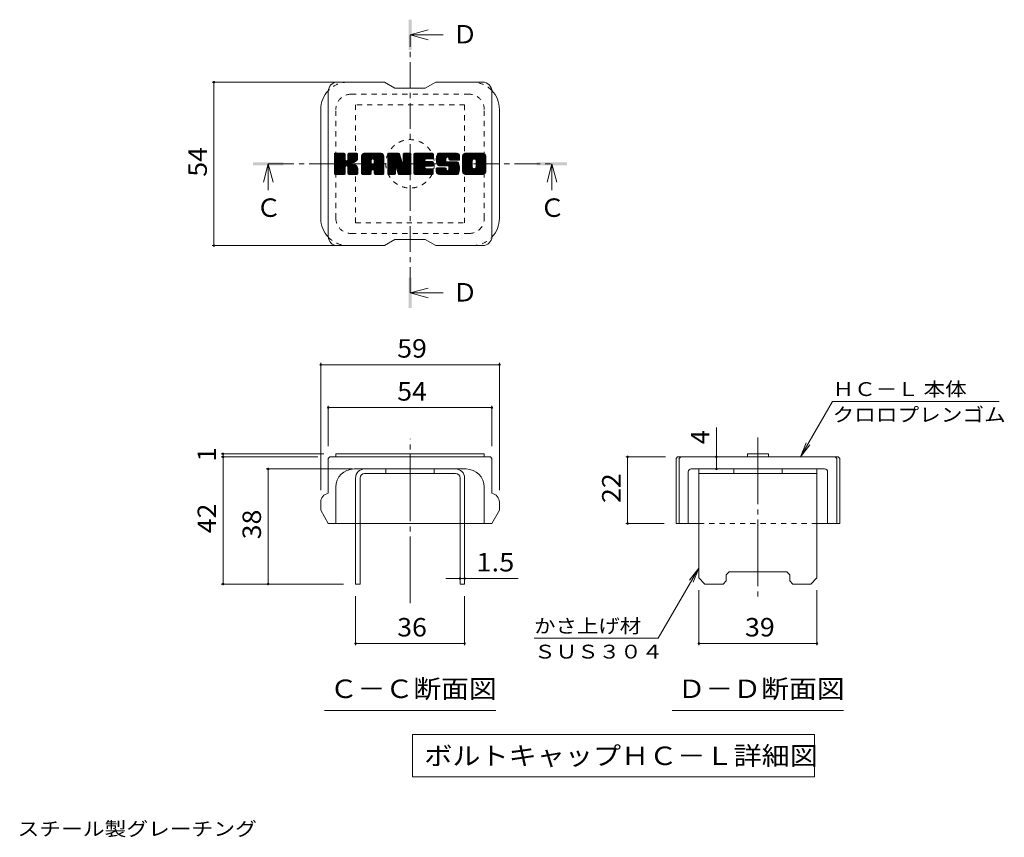
# Model space of a CAD drawing. Units: millimetres. Extents: x -1883 to 1911, y -1378 to 1383.
# Drawn here: x -83 to 1543, y -24 to 1326 of the extents above; entities that cross this region are included whole.
import ezdxf

# ---------------------------------------------------------------- set-up
doc = ezdxf.new("R2010")
doc.units = ezdxf.units.MM
doc.header["$LTSCALE"] = 10
for name, pattern in [('JWW_CENTER1', [6.773333, 4.233333, -0.846667, 0.846667, -0.846667]), ('JWW_CENTER2', [13.546667, 11.006667, -0.846667, 0.846667, -0.846667]), ('JWW_DASHED1', [1.693333, 0.846667, -0.846667])]:
    doc.linetypes.add(name, pattern=pattern)
for name, color, linetype in [('D-4', 7, 'Continuous'), ('D-5', 7, 'Continuous'), ('D-7', 7, 'Continuous'), ('D-8', 7, 'Continuous')]:
    doc.layers.add(name, color=color, linetype=linetype)
doc.styles.add('ＭＳ ゴシック', font='txt', dxfattribs={"height": 1})

msp = doc.modelspace()

# ---------------------------------------------------------------- linework, layer by layer
at = {"layer": 'D-4', "color": 7, "linetype": 'Continuous', "lineweight": 9}
for p, q in [((234.8, 1223), (439, 1223)), ((237.8, 1223), (237.8, 953)), ((234.8, 953), (438.9, 953)), ((414.1, 759.3), (414.1, 549.1)), ((414.1, 756.3), (709.1, 756.3)), ((709.1, 759.3), (709.1, 549.1)), ((426.6, 688.4), (426.6, 621.6)), ((426.6, 685.4), (696.6, 685.4)), ((696.6, 688.4), (696.6, 621.6)), ((1206.1, 604.1), (1259, 695.8)), ((1534, 695.8), (1259, 695.8)), ((1067.3, 604.1), (1067.3, 652.7)), ((1206.1, 604.1), (1215.6, 627.2)), ((1206.1, 604.1), (1221.3, 624)), ((250, 609.1), (419.1, 609.1)), ((250, 604.1), (409.1, 604.1)), ((253, 604.1), (253, 609.1)), ((253, 394.1), (253, 604.1)), ((917.7, 604.1), (983.3, 604.1)), ((920.7, 604.1), (920.7, 494.1)), ((1067.3, 584.1), (1067.3, 604.1)), ((324.2, 584.1), (466.6, 584.1)), ((327.2, 394.1), (327.2, 584.1)), ((917.7, 494.1), (980.8, 494.1)), ((1038.3, 420.4), (971.3, 304.5)), ((1038.3, 420.4), (1023, 400.5)), ((1038.3, 420.4), (1028.7, 397.3)), ((250, 394.1), (451.6, 394.1)), ((644.1, 403.3), (620.5, 403.3)), ((644.1, 403.3), (651.6, 403.3)), ((651.6, 403.3), (740.1, 403.3)), ((471.6, 292.9), (471.6, 374.1)), ((651.6, 292.9), (651.6, 374.1)), ((1038.3, 292.9), (1038.3, 384.1)), ((1233.3, 292.9), (1233.3, 384.1)), ((651.6, 295.9), (471.6, 295.9)), ((766.3, 304.5), (971.3, 304.5)), ((1233.3, 295.9), (1038.3, 295.9))]:
    msp.add_line(p, q, dxfattribs=at)
at = {"layer": 'D-4', "color": 7, "linetype": 'Continuous', "lineweight": 9, "const_width": 2}
for points in [[(238.8, 1223, 0.414214), (237.8, 1224, 0.414214), (236.8, 1223, 0.414214), (237.8, 1222, 0.414214)], [(238.8, 953, 0.414214), (237.8, 954, 0.414214), (236.8, 953, 0.414214), (237.8, 952, 0.414214)], [(415.1, 756.3, 0.414214), (414.1, 757.3, 0.414214), (413.1, 756.3, 0.414214), (414.1, 755.3, 0.414214)], [(710.1, 756.3, 0.414214), (709.1, 757.3, 0.414214), (708.1, 756.3, 0.414214), (709.1, 755.3, 0.414214)], [(427.6, 685.4, 0.414214), (426.6, 686.4, 0.414214), (425.6, 685.4, 0.414214), (426.6, 684.4, 0.414214)], [(697.6, 685.4, 0.414214), (696.6, 686.4, 0.414214), (695.6, 685.4, 0.414214), (696.6, 684.4, 0.414214)], [(254, 609.1, 0.414214), (253, 610.1, 0.414214), (252, 609.1, 0.414214), (253, 608.1, 0.414214)], [(254, 604.1, 0.414214), (253, 605.1, 0.414214), (252, 604.1, 0.414214), (253, 603.1, 0.414214)], [(921.7, 604.1, 0.414214), (920.7, 605.1, 0.414214), (919.7, 604.1, 0.414214), (920.7, 603.1, 0.414214)], [(1068.3, 604.1, 0.414214), (1067.3, 605.1, 0.414214), (1066.3, 604.1, 0.414214), (1067.3, 603.1, 0.414214)], [(328.2, 584.1, 0.414214), (327.2, 585.1, 0.414214), (326.2, 584.1, 0.414214), (327.2, 583.1, 0.414214)], [(1068.3, 584.1, 0.414214), (1067.3, 585.1, 0.414214), (1066.3, 584.1, 0.414214), (1067.3, 583.1, 0.414214)], [(921.7, 494.1, 0.414214), (920.7, 495.1, 0.414214), (919.7, 494.1, 0.414214), (920.7, 493.1, 0.414214)], [(254, 394.1, 0.414214), (253, 395.1, 0.414214), (252, 394.1, 0.414214), (253, 393.1, 0.414214)], [(328.2, 394.1, 0.414214), (327.2, 395.1, 0.414214), (326.2, 394.1, 0.414214), (327.2, 393.1, 0.414214)], [(645.1, 403.3, 0.414214), (644.1, 404.3, 0.414214), (643.1, 403.3, 0.414214), (644.1, 402.3, 0.414214)], [(652.6, 403.3, 0.414214), (651.6, 404.3, 0.414214), (650.6, 403.3, 0.414214), (651.6, 402.3, 0.414214)], [(472.6, 295.9, 0.414214), (471.6, 296.9, 0.414214), (470.6, 295.9, 0.414214), (471.6, 294.9, 0.414214)], [(652.6, 295.9, 0.414214), (651.6, 296.9, 0.414214), (650.6, 295.9, 0.414214), (651.6, 294.9, 0.414214)], [(1039.3, 295.9, 0.414214), (1038.3, 296.9, 0.414214), (1037.3, 295.9, 0.414214), (1038.3, 294.9, 0.414214)], [(1234.3, 295.9, 0.414214), (1233.3, 296.9, 0.414214), (1232.3, 295.9, 0.414214), (1233.3, 294.9, 0.414214)]]:
    msp.add_lwpolyline(points, format="xyb", close=True, dxfattribs=at)
at = {"layer": 'D-5', "color": 4, "linetype": 'Continuous', "lineweight": 9}
for p, q in [((561.6, 1301.1), (591.6, 1309.1)), ((561.6, 1301.1), (591.6, 1293.1)), ((561.6, 1301.1), (616.3, 1301.1)), ((327.5, 1088), (319.5, 1058)), ((327.5, 1088), (335.5, 1058)), ((327.5, 1088), (327.5, 1044.8)), ((795.7, 1088), (787.7, 1058)), ((795.7, 1088), (803.7, 1058)), ((795.7, 1088), (795.7, 1044.8)), ((561.6, 874.9), (591.6, 882.9)), ((561.6, 874.9), (591.6, 866.9)), ((561.6, 874.9), (616.3, 874.9))]:
    msp.add_line(p, q, dxfattribs=at)
at = {"layer": 'D-5', "color": 4, "linetype": 'JWW_CENTER1', "lineweight": 9}
for p, q in [((561.6, 874.9), (561.6, 1300.5)), ((327.5, 1088), (795, 1088))]:
    msp.add_line(p, q, dxfattribs=at)
at = {"layer": 'D-5', "color": 7, "linetype": 'Continuous', "lineweight": 9}
for p, q in [((420.1, 185.2), (703.1, 185.2)), ((994.3, 185.2), (1277.3, 185.2)), ((565.8, 145.5), (565.8, 75.5)), ((565.8, 145.5), (1229.3, 145.5)), ((1229.3, 145.5), (1229.3, 75.5)), ((565.8, 75.5), (1229.3, 75.5))]:
    msp.add_line(p, q, dxfattribs=at)
at = {"layer": 'D-5', "color": 4, "linetype": 'Continuous', "lineweight": 9}
for points in [[(559.1, 1276.1), (559.1, 1326.1), (564.1, 1276.1), (564.1, 1326.1)], [(302.5, 1085.5), (302.5, 1090.5), (352.5, 1085.5), (352.5, 1090.5)], [(770.7, 1085.5), (770.7, 1090.5), (820.7, 1085.5), (820.7, 1090.5)], [(559.1, 849.9), (559.1, 899.9), (564.1, 849.9), (564.1, 899.9)]]:
    msp.add_solid(points, dxfattribs=at)
at = {"layer": 'D-7', "color": 6, "linetype": 'Continuous', "lineweight": 9}
for p, q in [((519.1, 1223), (441.6, 1223)), ((519.1, 1223), (536.6, 1213)), ((586.6, 1213), (604.1, 1223)), ((681.6, 1223), (604.1, 1223)), ((426.6, 968), (426.6, 1208)), ((586.6, 1213), (536.6, 1213)), ((696.6, 968), (696.6, 1208)), ((414.1, 998), (414.1, 1178)), ((709.1, 998), (709.1, 1178)), ((436.6, 1089.4), (452.8, 1105.6)), ((436.6, 1090.3), (451.9, 1105.6)), ((436.6, 1091.3), (450.9, 1105.6)), ((436.6, 1092.3), (450, 1105.6)), ((436.6, 1093.2), (449, 1105.6)), ((436.6, 1094.2), (448, 1105.6)), ((436.6, 1095.1), (447.1, 1105.6)), ((436.6, 1096.1), (446.1, 1105.6)), ((436.6, 1097.1), (445.2, 1105.6)), ((436.6, 1098), (444.2, 1105.6)), ((436.6, 1099), (443.3, 1105.6)), ((436.6, 1099.9), (442.3, 1105.6)), ((436.6, 1100.9), (441.3, 1105.6)), ((436.6, 1101.8), (440.4, 1105.6)), ((436.6, 1102.8), (439.4, 1105.6)), ((436.6, 1103.8), (438.5, 1105.6)), ((436.6, 1088.4), (453.6, 1105.4)), ((436.7, 1071.3), (471.1, 1105.6)), ((436.8, 1105), (437.2, 1105.4)), ((437.1, 1070.8), (472, 1105.6)), ((437.8, 1070.4), (473, 1105.6)), ((452.7, 1105.6), (438.1, 1105.6)), ((438.7, 1070.4), (473.9, 1105.6)), ((439.6, 1070.4), (474.5, 1105.3)), ((459, 1094.5), (470.1, 1105.6)), ((459.1, 1095.6), (469.1, 1105.6)), ((459.1, 1096.5), (468.2, 1105.6)), ((459.1, 1097.5), (467.2, 1105.6)), ((459.1, 1098.5), (466.3, 1105.6)), ((459.1, 1099.4), (465.3, 1105.6)), ((459.1, 1100.4), (464.3, 1105.6)), ((459.1, 1101.3), (463.4, 1105.6)), ((459.1, 1102.3), (462.4, 1105.6)), ((459.1, 1103.3), (461.5, 1105.6)), ((459.1, 1104.2), (460.5, 1105.6)), ((473.5, 1105.6), (460.6, 1105.6)), ((481.4, 1078.6), (508.4, 1105.6)), ((481.4, 1079.6), (507.5, 1105.6)), ((481.4, 1080.6), (506.5, 1105.6)), ((481.4, 1081.5), (505.6, 1105.6)), ((481.4, 1082.5), (504.6, 1105.6)), ((481.4, 1083.4), (503.6, 1105.6)), ((481.4, 1084.4), (502.7, 1105.6)), ((481.4, 1085.3), (501.7, 1105.6)), ((481.4, 1086.3), (500.8, 1105.6)), ((481.4, 1087.3), (499.8, 1105.6)), ((481.4, 1088.2), (498.9, 1105.6)), ((481.4, 1089.2), (497.9, 1105.6)), ((481.4, 1090.1), (496.9, 1105.6)), ((481.4, 1091.1), (496, 1105.6)), ((481.4, 1092.1), (495, 1105.6)), ((481.4, 1093), (494.1, 1105.6)), ((481.4, 1094), (493.1, 1105.6)), ((481.4, 1094.9), (492.1, 1105.6)), ((481.4, 1095.9), (491.2, 1105.6)), ((481.4, 1096.9), (490.2, 1105.6)), ((481.4, 1097.8), (489.3, 1105.6)), ((481.4, 1098.8), (488.3, 1105.6)), ((481.4, 1099.7), (487.4, 1105.6)), ((481.4, 1100.7), (486.4, 1105.6)), ((481.6, 1101.8), (485.3, 1105.5)), ((513.3, 1105.6), (486.5, 1105.6)), ((499.8, 1096.1), (509.4, 1105.6)), ((500.6, 1095.9), (510.4, 1105.6)), ((501.3, 1095.6), (511.3, 1105.6)), ((501.8, 1095.1), (512.3, 1105.6)), ((502.1, 1094.5), (513.2, 1105.6)), ((502.3, 1093.8), (514.1, 1105.6)), ((502.3, 1092.8), (514.9, 1105.4)), ((524.8, 1087.5), (542.9, 1105.6)), ((524.8, 1088.4), (542, 1105.6)), ((524.8, 1089.4), (541, 1105.6)), ((524.8, 1090.4), (540.1, 1105.6)), ((524.8, 1091.3), (539.1, 1105.6)), ((524.8, 1092.3), (538.2, 1105.6)), ((524.8, 1093.2), (537.2, 1105.6)), ((524.8, 1094.2), (536.2, 1105.6)), ((524.8, 1095.1), (535.3, 1105.6)), ((524.8, 1096.1), (534.3, 1105.6)), ((524.8, 1097.1), (533.4, 1105.6)), ((524.8, 1098), (532.4, 1105.6)), ((524.8, 1099), (531.4, 1105.6)), ((524.8, 1099.9), (530.5, 1105.6)), ((524.8, 1100.9), (529.5, 1105.6)), ((524.8, 1101.9), (528.6, 1105.6)), ((524.8, 1102.8), (527.6, 1105.6)), ((524.8, 1103.8), (526.7, 1105.6)), ((524.8, 1086.5), (543.6, 1105.3)), ((525.1, 1105), (525.4, 1105.4)), ((526.3, 1105.6), (542.7, 1105.6)), ((550.2, 1093.8), (562, 1105.6)), ((550.2, 1094.7), (561.2, 1105.6)), ((550.2, 1095.7), (560.2, 1105.6)), ((550.2, 1096.6), (559.3, 1105.6)), ((550.2, 1097.6), (558.3, 1105.6)), ((550.2, 1098.6), (557.3, 1105.6)), ((550.2, 1099.5), (556.4, 1105.6)), ((550.2, 1100.5), (555.4, 1105.6)), ((550.2, 1101.4), (554.5, 1105.6)), ((550.2, 1102.4), (553.5, 1105.6)), ((550.2, 1103.4), (552.5, 1105.6)), ((550.3, 1104.3), (551.6, 1105.6)), ((551.8, 1105.6), (561.6, 1105.6)), ((568, 1077.9), (595.7, 1105.6)), ((568, 1078.9), (594.7, 1105.6)), ((568, 1079.8), (593.8, 1105.6)), ((568, 1080.8), (592.8, 1105.6)), ((568, 1081.8), (591.8, 1105.6)), ((568, 1082.7), (590.9, 1105.6)), ((568, 1083.7), (589.9, 1105.6)), ((568, 1084.6), (589, 1105.6)), ((568, 1085.6), (588, 1105.6)), ((568, 1086.5), (587.1, 1105.6)), ((568, 1087.5), (586.1, 1105.6)), ((568, 1088.5), (585.1, 1105.6)), ((568, 1089.4), (584.2, 1105.6)), ((568, 1090.4), (583.2, 1105.6)), ((568, 1091.3), (582.3, 1105.6)), ((568, 1092.3), (581.3, 1105.6)), ((568, 1093.3), (580.3, 1105.6)), ((568, 1094.2), (579.4, 1105.6)), ((568, 1095.2), (578.4, 1105.6)), ((568, 1096.1), (577.5, 1105.6)), ((568, 1097.1), (576.5, 1105.6)), ((568, 1098.1), (575.5, 1105.6)), ((568, 1099), (574.6, 1105.6)), ((568, 1100), (573.6, 1105.6)), ((568, 1100.9), (572.7, 1105.6)), ((568, 1101.9), (571.7, 1105.6)), ((568, 1102.8), (570.8, 1105.6)), ((568, 1103.8), (569.8, 1105.6)), ((569.5, 1105.6), (598.5, 1105.6)), ((587, 1096), (596.6, 1105.6)), ((588.1, 1096.1), (597.6, 1105.6)), ((589, 1096.1), (598.6, 1105.6)), ((590, 1096.1), (599.3, 1105.4)), ((604.8, 1094.7), (615.8, 1105.6)), ((604.8, 1095.6), (614.9, 1105.6)), ((604.9, 1093.8), (616.8, 1105.6)), ((604.9, 1096.6), (613.9, 1105.6)), ((605, 1092.9), (617.7, 1105.6)), ((605, 1097.7), (612.9, 1105.6)), ((605.1, 1092), (618.7, 1105.6)), ((605.1, 1098.8), (612, 1105.6)), ((605.2, 1091.2), (619.6, 1105.6)), ((605.3, 1100), (611, 1105.6)), ((605.4, 1090.4), (620.6, 1105.6)), ((605.5, 1089.6), (621.6, 1105.6)), ((605.6, 1101.2), (610.1, 1105.6)), ((605.7, 1088.9), (622.5, 1105.6)), ((606, 1088.1), (623.5, 1105.6)), ((606.1, 1102.6), (609.1, 1105.6)), ((606.2, 1087.4), (624.4, 1105.6)), ((606.5, 1086.7), (625.4, 1105.6)), ((606.7, 1104.2), (607.9, 1105.4)), ((606.8, 1086.1), (626.4, 1105.6)), ((607.2, 1085.5), (627.3, 1105.6)), ((607.7, 1085.1), (628.3, 1105.6)), ((638.3, 1105.6), (609, 1105.6)), ((622.7, 1099.1), (629.2, 1105.6)), ((623.7, 1099.2), (630.2, 1105.6)), ((624.4, 1098.9), (631.1, 1105.6)), ((625, 1098.5), (632.1, 1105.6)), ((625.4, 1098), (633.1, 1105.6)), ((625.7, 1096.4), (635, 1105.6)), ((625.7, 1097.3), (634, 1105.6)), ((625.8, 1095.5), (635.9, 1105.6)), ((626.1, 1094.8), (636.9, 1105.6)), ((626.7, 1094.4), (637.9, 1105.6)), ((627.5, 1094.3), (638.8, 1105.6)), ((628.5, 1094.3), (639.6, 1105.5)), ((648.2, 1078.6), (675.2, 1105.6)), ((648.2, 1079.5), (674.3, 1105.6)), ((648.2, 1080.5), (673.3, 1105.6)), ((648.2, 1081.5), (672.4, 1105.6)), ((648.2, 1082.4), (671.4, 1105.6)), ((648.2, 1083.4), (670.5, 1105.6)), ((648.2, 1084.3), (669.5, 1105.6)), ((648.2, 1085.3), (668.5, 1105.6)), ((648.2, 1086.3), (667.6, 1105.6)), ((648.2, 1087.2), (666.6, 1105.6)), ((648.2, 1088.2), (665.7, 1105.6)), ((648.2, 1089.1), (664.7, 1105.6)), ((648.2, 1090.1), (663.7, 1105.6)), ((648.2, 1091.1), (662.8, 1105.6)), ((648.2, 1092), (661.8, 1105.6)), ((648.2, 1093), (660.9, 1105.6)), ((648.2, 1093.9), (659.9, 1105.6)), ((648.2, 1094.9), (659, 1105.6)), ((648.2, 1095.8), (658, 1105.6)), ((648.2, 1096.8), (657, 1105.6)), ((648.2, 1097.8), (656.1, 1105.6)), ((648.2, 1098.7), (655.1, 1105.6)), ((648.2, 1099.7), (654.2, 1105.6)), ((648.2, 1100.6), (653.2, 1105.6)), ((648.3, 1101.7), (652.1, 1105.5)), ((681.5, 1105.6), (653.2, 1105.6)), ((666.4, 1095.9), (676.2, 1105.6)), ((667.5, 1096), (677.2, 1105.6)), ((668.4, 1095.9), (678.1, 1105.6)), ((669, 1095.6), (679.1, 1105.6)), ((669.5, 1095.1), (680, 1105.6)), ((670, 1094.6), (681, 1105.6)), ((670.3, 1094), (681.9, 1105.6)), ((670.5, 1093.2), (682.8, 1105.5)), ((670.5, 1092.2), (683.5, 1105.3)), ((436.6, 1087.5), (454, 1104.9)), ((436.6, 1086.5), (454.2, 1104.2)), ((436.6, 1071.9), (436.6, 1104.1)), ((436.6, 1085.5), (454.2, 1103.2)), ((436.6, 1084.6), (454.2, 1102.3)), ((436.6, 1083.6), (454.2, 1101.3)), ((436.6, 1082.7), (454.2, 1100.3)), ((436.6, 1081.7), (454.2, 1099.4)), ((436.6, 1080.8), (454.2, 1098.4)), ((436.6, 1079.8), (454.2, 1097.5)), ((436.6, 1078.8), (454.2, 1096.5)), ((436.6, 1077.9), (454.2, 1095.6)), ((436.6, 1076.9), (454.3, 1094.7)), ((436.6, 1076), (454.6, 1094)), ((436.6, 1075), (455, 1093.5)), ((436.6, 1074), (455.6, 1093.1)), ((436.6, 1072.1), (457.4, 1093)), ((436.6, 1073.1), (456.4, 1092.9)), ((440.6, 1070.4), (474.9, 1104.7)), ((454.2, 1104.1), (454.2, 1095.3)), ((455.7, 1084.5), (475, 1103.9)), ((456.8, 1084.7), (475, 1102.9)), ((457.6, 1084.5), (475, 1102)), ((458.2, 1084.2), (475, 1101)), ((459.1, 1104.1), (459.1, 1095.3)), ((464.6, 1089.6), (475, 1100)), ((465.8, 1089.8), (475, 1099.1)), ((467, 1090.1), (475, 1098.1)), ((468.3, 1090.4), (475, 1097.2)), ((469.8, 1091), (475, 1096.2)), ((471.5, 1091.7), (474.8, 1095)), ((475, 1104.1), (475, 1096.6)), ((481.4, 1071.9), (481.4, 1100.6)), ((481.4, 1077.7), (497.4, 1093.7)), ((481.4, 1076.7), (497.4, 1092.7)), ((481.4, 1075.8), (497.4, 1091.7)), ((481.4, 1074.8), (497.4, 1090.8)), ((481.4, 1073.8), (497.4, 1089.8)), ((482.4, 1103.6), (483.5, 1104.7)), ((484.7, 1070.4), (517.6, 1103.3)), ((485.7, 1070.4), (517.9, 1102.6)), ((486.6, 1070.4), (518.1, 1101.9)), ((487.6, 1070.4), (518.3, 1101.1)), ((488.5, 1070.4), (518.3, 1100.2)), ((489.5, 1070.4), (518.3, 1099.2)), ((490.5, 1070.4), (518.3, 1098.3)), ((497.4, 1088.4), (497.4, 1093.6)), ((499.3, 1078.3), (518.3, 1097.3)), ((500.3, 1078.4), (518.3, 1096.3)), ((501, 1078.1), (518.3, 1095.4)), ((501.6, 1077.7), (518.3, 1094.4)), ((502, 1077.2), (518.3, 1093.5)), ((502.3, 1091.9), (515.6, 1105.1)), ((502.3, 1090.9), (516.2, 1104.7)), ((502.3, 1089.9), (516.7, 1104.3)), ((502.3, 1089), (517.2, 1103.8)), ((502.3, 1088.4), (502.3, 1093.6)), ((502.3, 1076.5), (518.3, 1092.5)), ((502.3, 1075.6), (518.3, 1091.5)), ((502.3, 1074.6), (518.3, 1090.6)), ((502.3, 1073.6), (518.3, 1089.6)), ((518.3, 1071.9), (518.3, 1100.6)), ((524.8, 1085.6), (544, 1104.8)), ((524.8, 1104.1), (524.8, 1071.9)), ((524.8, 1084.6), (544.3, 1104.1)), ((524.8, 1083.6), (544.5, 1103.4)), ((524.8, 1082.7), (544.7, 1102.6)), ((524.8, 1081.7), (545, 1101.9)), ((524.8, 1080.8), (545.2, 1101.2)), ((524.8, 1079.8), (545.4, 1100.5)), ((524.8, 1078.8), (545.7, 1099.7)), ((524.8, 1077.9), (545.9, 1099)), ((524.8, 1076.9), (546.1, 1098.3)), ((524.8, 1076), (546.4, 1097.5)), ((524.8, 1075), (546.6, 1096.8)), ((524.8, 1074.1), (546.8, 1096.1)), ((524.8, 1073.1), (547.1, 1095.4)), ((524.8, 1072.1), (547.3, 1094.6)), ((524.9, 1071.3), (547.5, 1093.9)), ((525.3, 1070.8), (547.8, 1093.2)), ((526, 1070.4), (548, 1092.5)), ((538, 1081.6), (548.2, 1091.7)), ((538.9, 1081.5), (548.5, 1091)), ((539.3, 1080.9), (548.7, 1090.3)), ((539.5, 1080.2), (549.1, 1089.8)), ((539.8, 1079.4), (563.1, 1102.8)), ((540, 1078.7), (563.1, 1101.8)), ((540.2, 1078), (563.1, 1100.8)), ((540.4, 1077.2), (563.1, 1099.9)), ((540.6, 1076.5), (563.1, 1098.9)), ((540.9, 1075.7), (563.1, 1098)), ((541.1, 1075), (563.1, 1097)), ((541.3, 1074.3), (563.1, 1096)), ((541.5, 1073.5), (563.1, 1095.1)), ((541.7, 1072.8), (563.1, 1094.1)), ((542, 1072), (563.1, 1093.2)), ((542.2, 1071.3), (563.1, 1092.2)), ((542.6, 1070.8), (563.1, 1091.2)), ((543.2, 1070.4), (563.1, 1090.3)), ((544.1, 1104.6), (548.7, 1090.2)), ((544.1, 1070.4), (563.1, 1089.3)), ((550.2, 1092.8), (562.6, 1105.2)), ((550.2, 1091.8), (563, 1104.6)), ((550.2, 1104.1), (550.2, 1090.5)), ((550.2, 1090.9), (563.1, 1103.7)), ((563.1, 1104.1), (563.1, 1071.9)), ((568, 1071.9), (568, 1104.1)), ((568, 1077), (585.8, 1094.8)), ((568, 1076), (585.7, 1093.7)), ((568, 1075), (585.9, 1093)), ((568, 1074.1), (586.3, 1092.5)), ((568, 1073.1), (586.9, 1092.1)), ((568, 1072.2), (587.7, 1091.9)), ((568.1, 1071.3), (588.6, 1091.9)), ((568.5, 1070.8), (589.6, 1091.9)), ((569.1, 1070.4), (590.6, 1091.9)), ((570, 1070.4), (591.5, 1091.9)), ((571, 1070.4), (592.5, 1091.9)), ((571.9, 1070.4), (593.4, 1091.9)), ((572.9, 1070.4), (594.4, 1091.9)), ((587.6, 1084.2), (595.4, 1091.9)), ((598.5, 1096.1), (587.8, 1096.1)), ((598.5, 1091.9), (587.8, 1091.9)), ((588.6, 1084.2), (596.3, 1091.9)), ((589.5, 1084.2), (597.3, 1091.9)), ((590.5, 1084.2), (598.2, 1091.9)), ((590.9, 1096.1), (599.8, 1104.9)), ((591.4, 1084.2), (599.1, 1091.8)), ((591.9, 1096.1), (600, 1104.2)), ((592.4, 1084.2), (599.6, 1091.4)), ((592.9, 1096.1), (600, 1103.3)), ((593.4, 1084.2), (600, 1090.7)), ((593.8, 1096.1), (600, 1102.3)), ((594.3, 1084.2), (600, 1089.8)), ((594.8, 1096.1), (600, 1101.3)), ((595.7, 1096.1), (600, 1100.4)), ((596.7, 1096.1), (600, 1099.4)), ((597.7, 1096.1), (600, 1098.5)), ((598.6, 1096.1), (600, 1097.5)), ((600, 1097.6), (600, 1104.1)), ((600, 1085.7), (600, 1090.4)), ((608.4, 1084.9), (620.8, 1097.2)), ((609.4, 1084.8), (620.8, 1096.2)), ((610.3, 1084.8), (620.8, 1095.3)), ((611.3, 1084.8), (620.8, 1094.3)), ((612.2, 1084.8), (620.8, 1093.4)), ((613.2, 1084.8), (620.8, 1092.4)), ((614.1, 1084.8), (621.1, 1091.8)), ((615.1, 1084.8), (621.7, 1091.4)), ((616.1, 1084.8), (622.5, 1091.2)), ((617, 1084.8), (623.4, 1091.2)), ((618, 1084.8), (624.4, 1091.2)), ((618.9, 1070.4), (639.7, 1091.2)), ((618.9, 1084.8), (625.4, 1091.2)), ((619.9, 1084.8), (626.3, 1091.2)), ((619.9, 1070.4), (640.4, 1090.9)), ((620.8, 1092.7), (620.8, 1096.7)), ((620.8, 1070.4), (640.9, 1090.5)), ((620.9, 1084.8), (627.3, 1091.2)), ((621.8, 1084.8), (628.2, 1091.2)), ((621.8, 1070.4), (641.4, 1090)), ((622.3, 1091.2), (639.2, 1091.2)), ((622.8, 1084.8), (629.2, 1091.2)), ((622.8, 1070.4), (641.7, 1089.3)), ((623.7, 1084.8), (630.2, 1091.2)), ((624.6, 1084.7), (631.1, 1091.2)), ((625.2, 1077.6), (638.8, 1091.2)), ((625.2, 1084.4), (632.1, 1091.2)), ((625.6, 1083.8), (633, 1091.2)), ((625.7, 1095.8), (625.7, 1096.7)), ((625.7, 1079.1), (637.8, 1091.2)), ((625.7, 1080), (636.9, 1091.2)), ((625.7, 1081), (635.9, 1091.2)), ((625.7, 1081.9), (635, 1091.2)), ((625.7, 1082.9), (634, 1091.2)), ((627.3, 1094.3), (643.3, 1094.3)), ((629.4, 1094.3), (640.3, 1105.2)), ((630.4, 1094.3), (640.9, 1104.9)), ((631.3, 1094.3), (641.5, 1104.5)), ((632.3, 1094.3), (642, 1104)), ((633.2, 1094.3), (642.4, 1103.5)), ((634.2, 1094.3), (642.8, 1102.9)), ((635.2, 1094.3), (643, 1102.2)), ((636.1, 1094.3), (643.2, 1101.4)), ((637.1, 1094.3), (643.3, 1100.5)), ((638, 1094.3), (643.3, 1099.6)), ((639, 1094.3), (643.3, 1098.6)), ((640, 1094.3), (643.3, 1097.7)), ((640.9, 1094.3), (643.3, 1096.7)), ((641.9, 1094.3), (643.3, 1095.8)), ((642.8, 1094.3), (643.3, 1094.8)), ((643.3, 1100.6), (643.3, 1094.3)), ((648.2, 1075.4), (648.2, 1100.6)), ((648.2, 1077.6), (664.4, 1093.9)), ((648.2, 1076.7), (664.3, 1092.8)), ((648.2, 1075.7), (664.3, 1091.8)), ((648.2, 1074.8), (664.3, 1090.9)), ((648.4, 1074), (664.3, 1089.9)), ((649, 1103.4), (650.4, 1104.8)), ((659.2, 1070.4), (686.6, 1097.8)), ((660.1, 1070.4), (686.6, 1096.8)), ((661.1, 1070.4), (686.6, 1095.9)), ((662.1, 1070.4), (686.6, 1094.9)), ((663, 1070.4), (686.6, 1094)), ((664, 1070.4), (686.6, 1093)), ((664.3, 1083.1), (664.3, 1092.9)), ((664.9, 1070.4), (686.6, 1092)), ((665.9, 1070.4), (686.6, 1091.1)), ((666.9, 1070.4), (686.6, 1090.1)), ((667.8, 1070.4), (686.6, 1089.2)), ((670.4, 1082.6), (686.6, 1098.8)), ((670.5, 1091.3), (684.1, 1104.9)), ((670.5, 1090.3), (684.7, 1104.5)), ((670.5, 1089.4), (685.2, 1104.1)), ((670.5, 1088.4), (685.6, 1103.6)), ((670.5, 1087.4), (686, 1103)), ((670.5, 1086.5), (686.3, 1102.3)), ((670.5, 1085.5), (686.5, 1101.5)), ((670.5, 1084.6), (686.6, 1100.7)), ((670.5, 1083.6), (686.6, 1099.7)), ((670.5, 1083.1), (670.5, 1092.9)), ((686.6, 1100.6), (686.6, 1075.4)), ((441.6, 1070.4), (454.4, 1083.3)), ((442.5, 1070.4), (454.2, 1082.1)), ((443.5, 1070.4), (454.2, 1081.2)), ((444.4, 1070.4), (454.2, 1080.2)), ((445.4, 1070.4), (454.2, 1079.3)), ((446.4, 1070.4), (454.2, 1078.3)), ((447.3, 1070.4), (454.2, 1077.3)), ((448.3, 1070.4), (454.2, 1076.4)), ((449.2, 1070.4), (454.2, 1075.4)), ((450.2, 1070.4), (454.2, 1074.5)), ((451.2, 1070.4), (454.2, 1073.5)), ((454.2, 1071.9), (454.2, 1082.3)), ((458.6, 1083.6), (463.8, 1088.8)), ((458.9, 1083), (464.1, 1088.2)), ((459, 1082.1), (464.8, 1087.9)), ((459, 1081.2), (465.7, 1087.8)), ((459, 1080.2), (466.5, 1087.7)), ((459, 1079.2), (467.3, 1087.5)), ((459, 1078.3), (468.1, 1087.3)), ((459, 1077.3), (468.8, 1087.1)), ((459, 1076.4), (469.5, 1086.8)), ((459, 1075.4), (470.2, 1086.6)), ((459, 1074.4), (470.8, 1086.3)), ((459, 1073.5), (471.5, 1085.9)), ((459, 1072.5), (472.1, 1085.6)), ((459, 1071.9), (459, 1082.3)), ((459.1, 1071.6), (472.6, 1085.2)), ((459.4, 1071), (473.2, 1084.8)), ((459.9, 1070.5), (473.7, 1084.3)), ((460.7, 1070.4), (474.1, 1083.8)), ((461.7, 1070.4), (474.5, 1083.2)), ((462.7, 1070.4), (474.8, 1082.5)), ((463.6, 1070.4), (475, 1081.8)), ((464.6, 1070.4), (475.1, 1080.9)), ((465.5, 1070.4), (475.1, 1079.9)), ((466.5, 1070.4), (475.1, 1079)), ((467.5, 1070.4), (475.1, 1078)), ((468.4, 1070.4), (475.1, 1077.1)), ((469.4, 1070.4), (475.1, 1076.1)), ((470.3, 1070.4), (475.1, 1075.1)), ((471.3, 1070.4), (475.1, 1074.2)), ((472.2, 1070.4), (475.1, 1073.2)), ((475.1, 1071.9), (475.1, 1080.9)), ((481.4, 1072.9), (497.4, 1088.9)), ((481.4, 1071.9), (497.6, 1088.1)), ((481.6, 1071.2), (498.4, 1087.9)), ((482.1, 1070.7), (499.3, 1087.9)), ((482.8, 1070.4), (500.3, 1087.9)), ((483.7, 1070.4), (501.2, 1087.9)), ((491.4, 1070.4), (497.5, 1076.5)), ((492.4, 1070.4), (497.4, 1075.4)), ((493.3, 1070.4), (497.4, 1074.5)), ((494.3, 1070.4), (497.4, 1073.5)), ((497.4, 1071.9), (497.4, 1075.9)), ((501.8, 1087.9), (497.9, 1087.9)), ((502.3, 1072.7), (518.3, 1088.7)), ((502.3, 1071.7), (518.3, 1087.7)), ((502.3, 1071.9), (502.3, 1075.9)), ((502.6, 1071), (518.3, 1086.8)), ((503.1, 1070.6), (518.3, 1085.8)), ((503.9, 1070.4), (518.3, 1084.8)), ((504.8, 1070.4), (518.3, 1083.9)), ((505.8, 1070.4), (518.3, 1082.9)), ((506.8, 1070.4), (518.3, 1082)), ((507.7, 1070.4), (518.3, 1081)), ((508.7, 1070.4), (518.3, 1080)), ((509.6, 1070.4), (518.3, 1079.1)), ((510.6, 1070.4), (518.3, 1078.1)), ((511.5, 1070.4), (518.3, 1077.2)), ((512.5, 1070.4), (518.3, 1076.2)), ((513.5, 1070.4), (518.3, 1075.2)), ((514.4, 1070.4), (518.3, 1074.3)), ((515.4, 1070.4), (518.3, 1073.3)), ((526.9, 1070.4), (537.5, 1081)), ((527.8, 1070.4), (537.4, 1080)), ((528.8, 1070.4), (537.4, 1079)), ((529.8, 1070.4), (537.4, 1078.1)), ((530.7, 1070.4), (537.4, 1077.1)), ((531.7, 1070.4), (537.4, 1076.2)), ((532.6, 1070.4), (537.4, 1075.2)), ((533.6, 1070.4), (537.4, 1074.2)), ((534.6, 1070.4), (537.4, 1073.3)), ((537.4, 1071.9), (537.4, 1080.7)), ((542.1, 1071.5), (539.3, 1080.9)), ((545.1, 1070.4), (563.1, 1088.4)), ((546.1, 1070.4), (563.1, 1087.4)), ((547, 1070.4), (563.1, 1086.5)), ((548, 1070.4), (563.1, 1085.5)), ((548.9, 1070.4), (563.1, 1084.5)), ((549.9, 1070.4), (563.1, 1083.6)), ((550.9, 1070.4), (563.1, 1082.6)), ((551.8, 1070.4), (563.1, 1081.7)), ((552.8, 1070.4), (563.1, 1080.7)), ((553.7, 1070.4), (563.1, 1079.7)), ((554.7, 1070.4), (563.1, 1078.8)), ((555.6, 1070.4), (563.1, 1077.8)), ((556.6, 1070.4), (563.1, 1076.9)), ((557.6, 1070.4), (563.1, 1075.9)), ((558.5, 1070.4), (563.1, 1075)), ((559.5, 1070.4), (563.1, 1074)), ((560.4, 1070.4), (563.1, 1073)), ((573.9, 1070.4), (585.6, 1082.2)), ((574.8, 1070.4), (585.8, 1081.4)), ((575.8, 1070.4), (586.1, 1080.8)), ((576.7, 1070.4), (586.7, 1080.3)), ((577.7, 1070.4), (587.4, 1080.1)), ((578.7, 1070.4), (588.3, 1080)), ((579.6, 1070.4), (589.2, 1080)), ((580.6, 1070.4), (590.2, 1080)), ((581.5, 1070.4), (591.2, 1080)), ((582.5, 1070.4), (592.1, 1080)), ((583.4, 1070.4), (593.1, 1080)), ((584.4, 1070.4), (594, 1080)), ((585.4, 1070.4), (595, 1080)), ((586.3, 1070.4), (596, 1080)), ((587.3, 1070.4), (596.9, 1080)), ((598.5, 1084.2), (587.7, 1084.2)), ((598.4, 1080), (587.7, 1080)), ((588.2, 1070.4), (597.9, 1080)), ((589.2, 1070.4), (598.8, 1080)), ((590.2, 1070.4), (599.4, 1079.6)), ((591.1, 1070.4), (599.8, 1079.1)), ((592.1, 1070.4), (599.9, 1078.2)), ((593, 1070.4), (599.9, 1077.2)), ((594, 1070.4), (599.9, 1076.3)), ((595, 1070.4), (599.9, 1075.3)), ((595.3, 1084.2), (600, 1088.9)), ((595.9, 1070.4), (599.9, 1074.4)), ((596.2, 1084.2), (600, 1087.9)), ((596.9, 1070.4), (599.9, 1073.4)), ((597.2, 1084.2), (600, 1087)), ((598.2, 1084.2), (600, 1086)), ((599.9, 1071.9), (599.9, 1078.5)), ((604.8, 1075.5), (611, 1081.6)), ((604.8, 1076.5), (610, 1081.6)), ((604.8, 1077.4), (609.1, 1081.6)), ((604.8, 1078.4), (608.1, 1081.6)), ((604.8, 1079.3), (607.1, 1081.6)), ((604.8, 1080.3), (606.2, 1081.6)), ((604.8, 1080.1), (604.8, 1075.4)), ((604.9, 1074.6), (611.9, 1081.6)), ((605.1, 1073.8), (612.9, 1081.6)), ((605.4, 1073.2), (613.9, 1081.6)), ((605.7, 1072.6), (614.8, 1081.6)), ((606.2, 1072), (615.8, 1081.6)), ((606.3, 1081.6), (619.4, 1081.6)), ((606.7, 1071.6), (616.7, 1081.6)), ((607.2, 1071.2), (617.7, 1081.6)), ((607.8, 1070.8), (618.6, 1081.6)), ((608.5, 1070.6), (619.6, 1081.6)), ((624.1, 1084.8), (609, 1084.8)), ((609.4, 1070.4), (620.3, 1081.3)), ((610.3, 1070.4), (620.7, 1080.8)), ((611.2, 1070.4), (620.9, 1080)), ((612.2, 1070.4), (620.9, 1079.1)), ((613.2, 1070.4), (621, 1078.2)), ((614.1, 1070.4), (621.3, 1077.6)), ((615.1, 1070.4), (621.8, 1077.1)), ((616, 1070.4), (622.4, 1076.8)), ((617, 1070.4), (623.3, 1076.7)), ((618, 1070.4), (624.7, 1077.2)), ((620.9, 1080.1), (620.9, 1079.1)), ((623.7, 1070.4), (641.9, 1088.6)), ((624.7, 1070.4), (642.2, 1087.9)), ((625.6, 1070.4), (642.4, 1087.2)), ((625.7, 1083.3), (625.7, 1079.1)), ((626.6, 1070.4), (642.6, 1086.4)), ((627.5, 1070.4), (642.8, 1085.7)), ((628.5, 1070.4), (642.9, 1084.9)), ((629.5, 1070.4), (643.1, 1084)), ((630.4, 1070.4), (643.2, 1083.2)), ((631.4, 1070.4), (643.3, 1082.3)), ((632.3, 1070.4), (643.3, 1081.4)), ((633.3, 1070.4), (643.3, 1080.4)), ((634.3, 1070.4), (643.3, 1079.4)), ((635.2, 1070.4), (643.2, 1078.4)), ((636.2, 1070.4), (643, 1077.3)), ((637.1, 1070.4), (642.8, 1076.1)), ((638.1, 1070.4), (642.5, 1074.8)), ((639.1, 1070.4), (642.1, 1073.4)), ((648.7, 1073.3), (664.3, 1088.9)), ((649, 1072.7), (664.3, 1088)), ((649.4, 1072.1), (664.3, 1087)), ((649.9, 1071.7), (664.3, 1086.1)), ((650.4, 1071.2), (664.3, 1085.1)), ((651, 1070.9), (664.3, 1084.2)), ((651.7, 1070.6), (664.3, 1083.2)), ((652.5, 1070.5), (664.4, 1082.3)), ((653.4, 1070.4), (664.7, 1081.6)), ((654.4, 1070.4), (665.1, 1081.1)), ((655.3, 1070.4), (665.6, 1080.6)), ((656.3, 1070.4), (666.2, 1080.3)), ((657.3, 1070.4), (666.9, 1080.1)), ((658.2, 1070.4), (667.9, 1080.1)), ((668.8, 1070.4), (686.6, 1088.2)), ((669.7, 1070.4), (686.6, 1087.3)), ((670.7, 1070.4), (686.6, 1086.3)), ((671.6, 1070.4), (686.6, 1085.3)), ((672.6, 1070.4), (686.6, 1084.4)), ((673.6, 1070.4), (686.6, 1083.4)), ((674.5, 1070.4), (686.6, 1082.5)), ((675.5, 1070.4), (686.6, 1081.5)), ((676.4, 1070.4), (686.6, 1080.5)), ((677.4, 1070.4), (686.6, 1079.6)), ((678.4, 1070.4), (686.6, 1078.6)), ((679.3, 1070.4), (686.6, 1077.7)), ((680.3, 1070.4), (686.6, 1076.7)), ((681.2, 1070.4), (686.6, 1075.8)), ((682.2, 1070.5), (686.5, 1074.7)), ((683.6, 1070.8), (686.1, 1073.4)), ((438.1, 1070.4), (452.7, 1070.4)), ((452.1, 1070.4), (454.2, 1072.5)), ((453.1, 1070.5), (454.2, 1071.5)), ((460.5, 1070.4), (473.6, 1070.4)), ((473.2, 1070.4), (475.1, 1072.3)), ((474.5, 1070.7), (474.8, 1071)), ((495.9, 1070.4), (482.9, 1070.4)), ((495.3, 1070.4), (497.4, 1072.6)), ((496.2, 1070.4), (497.4, 1071.6)), ((503.8, 1070.4), (516.8, 1070.4)), ((516.3, 1070.4), (518.3, 1072.4)), ((517.4, 1070.6), (518.2, 1071.3)), ((535.9, 1070.4), (526.3, 1070.4)), ((535.5, 1070.4), (537.4, 1072.3)), ((536.7, 1070.6), (537.2, 1071.1)), ((561.6, 1070.4), (543.6, 1070.4)), ((561.4, 1070.4), (563.1, 1072.1)), ((569.5, 1070.4), (598.4, 1070.4)), ((597.8, 1070.4), (599.9, 1072.5)), ((598.9, 1070.5), (599.8, 1071.4)), ((639.2, 1070.4), (609.9, 1070.4)), ((640.2, 1070.6), (641.5, 1071.9)), ((681.5, 1070.4), (653.2, 1070.4)), ((536.6, 963), (519.3, 953)), ((586.6, 963), (536.6, 963)), ((586.6, 963), (603.9, 953)), ((441.6, 953), (519.3, 953)), ((681.6, 953), (603.9, 953)), ((426.6, 601.6), (429.1, 604.1)), ((426.6, 601.6), (426.6, 543.9)), ((694.1, 604.1), (429.1, 604.1)), ((439.1, 604.1), (439.1, 609.1)), ((439.1, 609.1), (684.1, 609.1)), ((684.1, 604.1), (684.1, 609.1)), ((694.1, 604.1), (696.6, 601.6)), ((696.6, 601.6), (696.6, 543.9)), ((1000.8, 601.6), (1003.3, 604.1)), ((1000.8, 601.6), (1000.8, 494.1)), ((1268.3, 604.1), (1003.3, 604.1)), ((1005.8, 601.6), (1008.3, 604.1)), ((1005.8, 601.6), (1005.8, 494.1)), ((1118.5, 609.1), (1118.5, 604.1)), ((1153, 609.1), (1118.5, 609.1)), ((1153, 609.1), (1153, 604.1)), ((1265.8, 601.6), (1263.3, 604.1)), ((1265.8, 601.6), (1265.8, 494.1)), ((1270.8, 601.6), (1268.3, 604.1)), ((1270.8, 601.6), (1270.8, 494.1)), ((469.1, 584.1), (654.1, 584.1)), ((1020.8, 579.1), (1020.8, 494.1)), ((1245.8, 584.1), (1025.8, 584.1)), ((1250.8, 579.1), (1250.8, 494.1)), ((439.1, 554.1), (439.1, 494.1)), ((684.1, 554.1), (684.1, 494.1)), ((414.1, 529.1), (414.1, 515.8)), ((709.1, 529.1), (709.1, 515.8)), ((426.6, 494.1), (414.1, 515.8)), ((696.6, 494.1), (709.1, 515.8)), ((426.6, 494.1), (471.6, 494.1)), ((479.1, 494.1), (644.1, 494.1)), ((651.6, 494.1), (696.6, 494.1)), ((1038.3, 494.1), (1000.8, 494.1)), ((1270.8, 494.1), (1233.3, 494.1))]:
    msp.add_line(p, q, dxfattribs=at)
at = {"layer": 'D-7', "color": 6, "linetype": 'JWW_DASHED1', "lineweight": 9}
for p, q in [((459.1, 1223), (519.1, 1223)), ((664.1, 1223), (604.1, 1223)), ((464.1, 1203), (561.6, 1203)), ((659.1, 1203), (561.6, 1203)), ((439.1, 998), (439.1, 1178)), ((684.1, 998), (684.1, 1178)), ((464.1, 973), (561.6, 973)), ((659.1, 973), (561.6, 973)), ((459.1, 953), (519.3, 953)), ((664.1, 953), (603.9, 953)), ((471.6, 494.1), (479.1, 494.1)), ((644.1, 494.1), (651.6, 494.1)), ((1233.3, 494.1), (1038.3, 494.1))]:
    msp.add_line(p, q, dxfattribs=at)
at = {"layer": 'D-7', "color": 6, "linetype": 'JWW_CENTER2', "lineweight": 9}
for p, q in [((1135.8, 635.9), (1135.8, 373.7)), ((561.6, 362.3), (561.6, 633.6))]:
    msp.add_line(p, q, dxfattribs=at)
at = {"layer": 'D-7', "color": 6, "linetype": 'Continuous', "lineweight": 9}
for centre, radius, start, end in [((441.6, 1208), 15, 90, 180), ((681.6, 1208), 15, 0, 90), ((459.1, 1178), 45, 136.1502, 180), ((664.1, 1178), 45, 0, 43.8466), ((438.1, 1104.1), 1.51, 90, 180), ((452.7, 1104.1), 1.51, 0, 90), ((460.6, 1104.1), 1.51, 90, 180), ((473.5, 1104.1), 1.51, 0, 90), ((486.5, 1100.6), 5.03, 90, 180), ((513.3, 1100.6), 5.03, 0, 90), ((526.3, 1104.1), 1.51, 90, 180), ((542.7, 1104.1), 1.51, 17.7564, 90), ((551.8, 1104.1), 1.51, 90, 180), ((561.6, 1104.1), 1.51, 0, 90), ((569.5, 1104.1), 1.51, 90, 180), ((598.5, 1104.1), 1.51, 0, 90), ((609, 1103.1), 2.52, 90, 157.1011), ((638.3, 1100.6), 5.03, 0, 90), ((653.2, 1100.6), 5.03, 90, 180), ((681.5, 1100.6), 5.03, 0, 90), ((456.7, 1095.3), 2.41, 180, 0), ((464.7, 1088.8), 0.843, 97.3317, 266.5718), ((461.8, 1111.2), 21.8, 277.3317, 299.4207), ((470, 1096.6), 5.03, 299.4207, 0), ((499.9, 1093.6), 2.45, 0, 180), ((549.5, 1090.5), 0.794, 197.7564, 0), ((587.8, 1094), 2.11, 90, 270), ((598.5, 1097.6), 1.51, 270, 0), ((598.5, 1090.4), 1.51, 0, 90), ((627.7, 1095.2), 22.8, 157.1011, 202.8989), ((623.3, 1096.7), 2.48, 0, 180), ((622.3, 1092.7), 1.51, 180, 270), ((627.3, 1095.8), 1.51, 180, 270), ((639.2, 1088.7), 2.52, 22.908, 90), ((620.5, 1080.8), 22.8, 337.092, 22.908), ((667.4, 1092.9), 3.08, 0, 180), ((456.6, 1082.3), 2.39, 0, 180), ((463.7, 1072.2), 15.8, 53.7199, 86.5718), ((470, 1080.9), 5.03, 0, 53.7199), ((497.9, 1088.4), 0.503, 180, 270), ((499.9, 1075.9), 2.45, 0, 180), ((501.8, 1088.4), 0.503, 270, 0), ((538.4, 1080.7), 0.969, 16.4888, 180), ((587.7, 1082.1), 2.06, 90, 270), ((598.4, 1078.5), 1.51, 0, 90), ((598.5, 1085.7), 1.51, 270, 0), ((606.3, 1080.1), 1.51, 90, 180), ((609.9, 1075.4), 5.03, 180, 270), ((609, 1087.3), 2.52, 202.8989, 270), ((619.4, 1080.1), 1.51, 0, 90), ((623.3, 1079.1), 2.4, 180, 0), ((624.1, 1083.3), 1.51, 0, 90), ((653.2, 1075.4), 5.03, 180, 270), ((667.4, 1083.1), 3.08, 180, 0), ((681.5, 1075.4), 5.03, 270, 0), ((438.1, 1071.9), 1.51, 180, 270), ((452.7, 1071.9), 1.51, 270, 0), ((460.5, 1071.9), 1.51, 180, 270), ((473.6, 1071.9), 1.51, 270, 0), ((482.9, 1071.9), 1.51, 180, 270), ((495.9, 1071.9), 1.51, 270, 0), ((503.8, 1071.9), 1.51, 180, 270), ((516.8, 1071.9), 1.51, 270, 0), ((526.3, 1071.9), 1.51, 180, 270), ((535.9, 1071.9), 1.51, 270, 0), ((543.6, 1071.9), 1.51, 196.4888, 270), ((561.6, 1071.9), 1.51, 270, 0), ((569.5, 1071.9), 1.51, 180, 270), ((598.4, 1071.9), 1.51, 270, 0), ((639.2, 1072.9), 2.52, 270, 337.092), ((459.1, 998), 45, 180, 223.8498), ((664.1, 998), 45, 316.1534, 0), ((441.6, 968), 15, 180, 270), ((681.6, 968), 15, 270, 0), ((469.1, 554.1), 30, 90, 180), ((654.1, 554.1), 30, 0, 90), ((1025.8, 579.1), 5, 90, 180), ((1245.8, 579.1), 5, 0, 90), ((429.1, 529.1), 15, 99.5939, 180), ((694.1, 529.1), 15, 0, 80.4061)]:
    msp.add_arc(centre, radius, start, end, dxfattribs=at)
at = {"layer": 'D-7', "color": 6, "linetype": 'JWW_DASHED1', "lineweight": 9}
for centre, radius, start, end in [((459.1, 1178), 45, 90, 136.1502), ((664.1, 1178), 45, 43.8466, 90), ((464.1, 1178), 25, 90, 180), ((659.1, 1178), 25, 0, 90), ((464.1, 998), 25, 180, 270), ((659.1, 998), 25, 270, 0), ((459.1, 998), 45, 223.8498, 270), ((664.1, 998), 45, 270, 316.1534)]:
    msp.add_arc(centre, radius, start, end, dxfattribs=at)
at = {"layer": 'D-8', "color": 4, "linetype": 'JWW_DASHED1', "lineweight": 9}
for p, q in [((651.6, 1185.5), (471.6, 1185.5)), ((471.6, 1185.5), (471.6, 990.5)), ((651.6, 990.5), (651.6, 1185.5)), ((471.6, 990.5), (651.6, 990.5))]:
    msp.add_line(p, q, dxfattribs=at)
at = {"layer": 'D-8', "color": 4, "linetype": 'Continuous', "lineweight": 9}
for p, q in [((471.6, 569.1), (471.6, 394.1)), ((479.1, 569.1), (479.1, 394.1)), ((486.6, 584.1), (636.6, 584.1)), ((636.6, 576.6), (486.6, 576.6)), ((521.6, 576.6), (521.6, 584.1)), ((601.6, 576.6), (601.6, 584.1)), ((644.1, 569.1), (644.1, 394.1)), ((651.6, 569.1), (651.6, 394.1)), ((1038.3, 584.1), (1233.3, 584.1)), ((1038.3, 404.1), (1038.3, 584.1)), ((1038.3, 576.6), (1233.3, 576.6)), ((1095.8, 576.6), (1095.8, 584.1)), ((1175.8, 576.6), (1175.8, 584.1)), ((1233.3, 404.1), (1233.3, 584.1)), ((1083.3, 409.1), (1088.3, 414.1)), ((1083.3, 399.1), (1083.3, 409.1)), ((1088.3, 414.1), (1183.3, 414.1)), ((1188.3, 409.1), (1183.3, 414.1)), ((1188.3, 399.1), (1188.3, 409.1)), ((471.6, 394.1), (479.1, 394.1)), ((651.6, 394.1), (644.1, 394.1)), ((1038.3, 404.1), (1048.3, 394.1)), ((1078.3, 394.1), (1048.3, 394.1)), ((1083.3, 399.1), (1078.3, 394.1)), ((1188.3, 399.1), (1193.3, 394.1)), ((1223.3, 394.1), (1193.3, 394.1)), ((1233.3, 404.1), (1223.3, 394.1))]:
    msp.add_line(p, q, dxfattribs=at)
at = {"layer": 'D-8', "color": 4, "linetype": 'JWW_DASHED1', "lineweight": 9}
msp.add_circle((561.6, 1088), 40, dxfattribs=at)
at = {"layer": 'D-8', "color": 4, "linetype": 'Continuous', "lineweight": 9}
for centre, radius, start, end in [((486.6, 569.1), 15, 90, 180), ((486.6, 569.1), 7.5, 90, 180), ((636.6, 569.1), 15, 0, 90), ((636.6, 569.1), 7.5, 0, 90)]:
    msp.add_arc(centre, radius, start, end, dxfattribs=at)

# ---------------------------------------------------------------- texts
at = {"layer": 'D-4', "color": 2, "linetype": 'Continuous', "lineweight": 211, "style": 'ＭＳ ゴシック', "width": 1.0625}
for s, p in [('54', (226.1, 1066.8)), ('22', (909, 527.9)), ('42', (241.3, 477.9)), ('38', (315.5, 467.9))]:
    msp.add_text(s, height=30.48, rotation=90, dxfattribs=at).set_placement(p)
at = {"layer": 'D-4', "color": 2, "linetype": 'Continuous', "lineweight": 211, "style": 'ＭＳ ゴシック'}
for s, width, p in [('59', 1.0625, (540.3, 768)), ('54', 1.0625, (540.3, 697)), ('1.5', 1.083333, (671.1, 414.9)), ('36', 1.0625, (540.3, 307.5)), ('39', 1.0625, (1114.5, 307.5))]:
    msp.add_text(s, height=30.48, dxfattribs=dict(at, width=width)).set_placement(p)
at = {"layer": 'D-4', "color": 7, "linetype": 'Continuous', "lineweight": 9, "style": 'ＭＳ ゴシック'}
for s, width, p in [('ＨＣ－Ｌ 本体', 1.141026, (1259, 704.6)), ('クロロプレンゴム', 1.145833, (1259, 662.3)), ('かさ上げ材', 1.133333, (766.3, 313.4)), ('ＳＵＳ３０４', 1.138889, (766.3, 271))]:
    msp.add_text(s, height=22.86, rotation=359.9999, dxfattribs=dict(at, width=width)).set_placement(p)
at = {"layer": 'D-4', "color": 2, "linetype": 'Continuous', "lineweight": 211, "style": 'ＭＳ ゴシック'}
for s, p in [('4', (1055.6, 625.1)), ('1', (241.3, 596.6))]:
    msp.add_text(s, height=30.5, rotation=90, dxfattribs=at).set_placement(p)
at = {"layer": 'D-5', "color": 2, "linetype": 'Continuous', "lineweight": 9, "style": 'ＭＳ ゴシック'}
for s, p in [('Ｄ', (631.3, 1286.8)), ('Ｃ', (775.7, 1000.4)), ('Ｄ', (631.3, 860.6))]:
    msp.add_text(s, height=30.5, dxfattribs=at).set_placement(p)
at = {"layer": 'D-5', "color": 2, "linetype": 'Continuous', "lineweight": 211, "style": 'ＭＳ ゴシック'}
msp.add_text('Ｃ', height=30.5, dxfattribs=at).set_placement((307.5, 1000.4))
for s, width, p in [('Ｃ－Ｃ断面図', 1.104167, (429.1, 205.8)), ('Ｄ－Ｄ断面図', 1.104167, (1003.3, 205.8)), ('ボルトキャップＨＣ－Ｌ詳細図', 1.116071, (585, 95.1))]:
    msp.add_text(s, height=30.48, dxfattribs=dict(at, width=width)).set_placement(p)
at = {"layer": 'D-5', "color": 7, "linetype": 'Continuous', "lineweight": 9, "style": 'ＭＳ ゴシック', "width": 1.151515}
msp.add_text('スチール製グレーチング', height=22.86, dxfattribs=at).set_placement((-86.4, -21.7))

doc.saveas('drawing.dxf')
